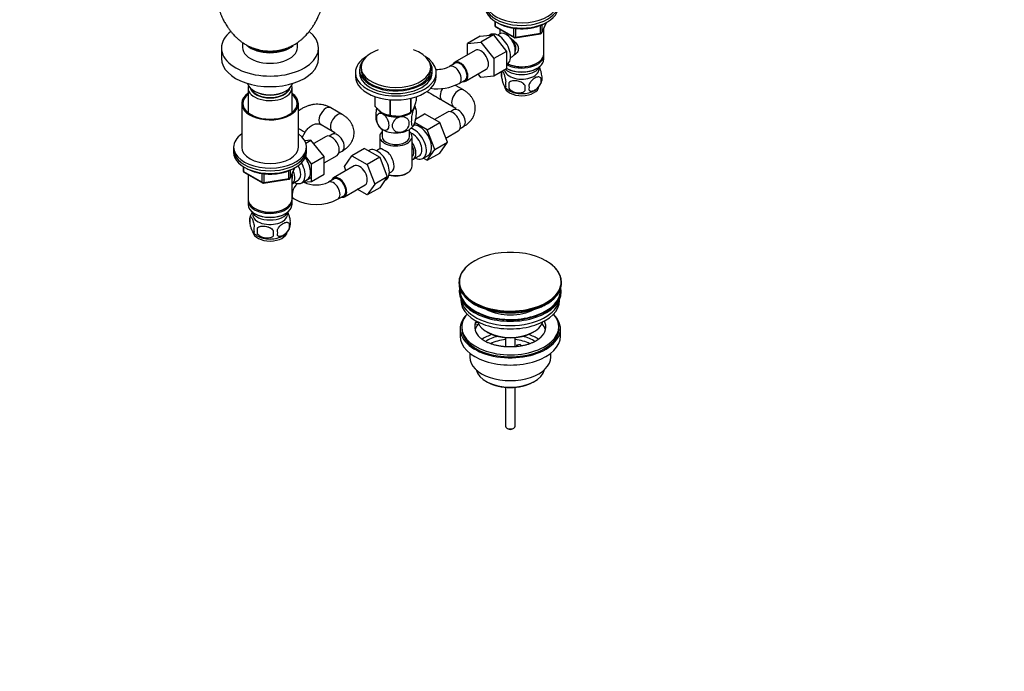
# Model space of a CAD drawing. Units: millimetres. Extents: x 0 to 1478, y 0 to 1758.
# Drawn here: x 869 to 1478, y 0 to 403 of the extents above; entities that cross this region are included whole.
import ezdxf
from ezdxf import colors
from ezdxf.entities.mleader import LeaderData, LeaderLine
from ezdxf.math import Vec2, Vec3

# ---------------------------------------------------------------- set-up
doc = ezdxf.new("R2010")
doc.units = ezdxf.units.MM
doc.layers.add('DV6_Défaut', color=7, linetype='Continuous')
doc.layers.add('Défaut', color=7, linetype='Continuous')

# ---------------------------------------------------------------- blocks, each defined once
blk = doc.blocks.new('_DOT')
at = {"color": 0}
blk.add_line((0, 0), (-1, 0), dxfattribs=at)
at = {"color": 0, "const_width": 0.333}
blk.add_lwpolyline([(-0.1665, 0, 1), (0.1665, 0, 1)], format="xyb", close=True, dxfattribs=at)
blk = doc.blocks.new('SE5')
at = {"layer": 'DV6_Défaut', "color": 7, "linetype": 'Continuous'}
for p, q in [((1163.05, 401.7), (1163.05, 399.06)), ((1163.34, 401.52), (1163.34, 398.66)), ((1163.34, 398.66), (1174.77, 392.06)), ((1163.55, 398.2), (1174.98, 391.6)), ((1166.06, 396.75), (1166.06, 393.88)), ((1174.77, 392.06), (1174.77, 397.44)), ((1175.74, 397.33), (1175.74, 391.91)), ((1191.35, 394.32), (1191.35, 399.22)), ((1192, 394.46), (1195.02, 400.97)), ((1192.06, 394.73), (1194.93, 400.92)), ((1192.06, 399.5), (1192.06, 394.73)), ((1193.26, 381.48), (1193.26, 397.18)), ((1153.99, 392.49), (1146.22, 388)), ((1153.99, 392.49), (1162.13, 393.22)), ((1162.13, 393.22), (1154.35, 388.73)), ((1160.1, 393.33), (1159.5, 392.98)), ((1162.13, 393.22), (1170.26, 383.1)), ((1166.04, 393.87), (1164.75, 393.13)), ((1175.63, 391.48), (1191.25, 393.89)), ((1175.74, 391.91), (1191.35, 394.32)), ((994.1, 385.15), (994.1, 378.62)), ((1007.1, 388.54), (1007.1, 385.56)), ((1041.1, 385.56), (1041.1, 388.55)), ((1054.1, 378.62), (1054.1, 385.15)), ((1150.97, 383.73), (1138.24, 376.38)), ((1146.22, 388), (1154.35, 388.73)), ((1146.22, 380.98), (1146.22, 388)), ((1154.35, 388.73), (1162.48, 378.61)), ((1170.26, 383.1), (1162.48, 378.61)), ((1162.48, 378.61), (1162.48, 367.77)), ((1170.26, 383.1), (1170.26, 372.26)), ((1172.75, 379.27), (1174.04, 380.02)), ((1193.26, 378.21), (1193.26, 380.66)), ((1079.38, 371.64), (1079.38, 370)), ((1080.38, 373.27), (1080.38, 371.64)), ((1123.38, 371.64), (1123.38, 373.27)), ((1124.38, 370), (1124.38, 371.64)), ((1138.62, 375.73), (1135.08, 373.69)), ((1144.99, 364.69), (1157.72, 372.04)), ((1170.26, 372.26), (1162.48, 367.77)), ((1170.26, 374.94), (1170.6, 375.14)), ((1170.26, 372.53), (1170.4, 372.45)), ((1188.92, 375.72), (1189.28, 375.92)), ((1188.92, 372.45), (1189.28, 372.66)), ((1076.88, 370), (1076.88, 367.55)), ((1126.88, 367.55), (1126.88, 370)), ((1141.08, 363.3), (1144.62, 365.34)), ((1154.37, 367.04), (1152.68, 369.13)), ((1162.48, 367.77), (1154.37, 367.04)), ((1167.23, 370.47), (1167.23, 367.04)), ((1191.42, 366.72), (1191.42, 363.29)), ((1010.5, 360.49), (1010.5, 345.21)), ((1037.7, 345.21), (1037.7, 360.49)), ((1143.59, 359.22), (1138.63, 362.08)), ((1171.74, 363.68), (1171.74, 360.25)), ((1014.2, 358.61), (1014.55, 358.41)), ((1033.64, 358.41), (1034, 358.61)), ((1089.09, 349.15), (1089.09, 355.15)), ((1089.17, 348.99), (1089.17, 355.13)), ((1098.33, 343.7), (1098.33, 353.27)), ((1098.6, 343.66), (1098.6, 353.25)), ((1111.12, 345.6), (1111.12, 354.14)), ((1111.31, 345.71), (1111.31, 354.19)), ((1114.67, 352.94), (1114.67, 355.15)), ((1006.6, 350.86), (1006.6, 323.91)), ((1041.6, 323.91), (1041.6, 350.86)), ((1068.68, 344.13), (1061.6, 348.21)), ((1130.52, 352.91), (1137.59, 348.82)), ((1137.59, 346.97), (1135.6, 345.82)), ((1094.04, 344.84), (1094.14, 344.79)), ((1109.62, 344.79), (1110.75, 345.4)), ((1113.94, 341.2), (1119.64, 344.48)), ((1129.03, 339.06), (1119.64, 344.48)), ((1133.68, 345.58), (1125.71, 340.98)), ((1055.6, 337.82), (1062.68, 333.74)), ((1093.38, 334.91), (1093.38, 330.44)), ((1110.38, 330.44), (1110.38, 334.91)), ((1121.25, 334.57), (1113.47, 339.06)), ((1121.25, 334.57), (1129.03, 339.06)), ((1133.72, 326.96), (1129.03, 339.06)), ((1141.6, 335.43), (1143.59, 336.58)), ((1044.02, 329.95), (1045.82, 333.13)), ((1058.77, 330.49), (1051.09, 326.06)), ((1062.68, 331.88), (1060.69, 330.74)), ((1091.88, 330.44), (1091.88, 322.75)), ((1111.88, 312.07), (1111.88, 330.44)), ((1125.94, 322.47), (1121.25, 334.57)), ((1132.75, 329.45), (1140.43, 333.89)), ((1001.6, 323.91), (1001.6, 322.28)), ((1049.41, 328.14), (1045.57, 327.8)), ((1046.22, 326.3), (1049.41, 328.14)), ((1046.6, 322.28), (1046.6, 323.91)), ((1057.54, 318.03), (1049.41, 328.14)), ((1082.51, 323.05), (1074.73, 318.56)), ((1082.51, 323.05), (1091.9, 317.63)), ((1125.94, 322.47), (1133.72, 326.96)), ((1129.03, 320.28), (1133.72, 326.96)), ((1001.6, 322.28), (1001.6, 320.65)), ((1049.77, 313.53), (1046.14, 318.04)), ((1046.6, 320.65), (1046.6, 322.28)), ((1049.77, 313.53), (1057.54, 318.03)), ((1057.54, 314.2), (1065.52, 318.8)), ((1057.54, 307.16), (1057.54, 318.03)), ((1066.69, 320.34), (1068.68, 321.49)), ((1070.04, 311.88), (1074.73, 318.56)), ((1074.73, 318.56), (1084.12, 313.14)), ((1091.9, 317.63), (1084.12, 313.14)), ((1085.18, 321.9), (1084.84, 321.71)), ((1091.13, 322.45), (1089.83, 321.7)), ((1091.9, 317.63), (1096.59, 305.56)), ((1112.63, 316.39), (1116.31, 318.52)), ((1118.58, 316.94), (1124.63, 320.43)), ((1118.92, 317.14), (1121.25, 315.79)), ((1121.25, 315.79), (1125.94, 322.47)), ((1121.25, 315.79), (1129.03, 320.28)), ((1007.48, 311.89), (1007.48, 309.25)), ((1007.78, 311.71), (1007.78, 308.84)), ((1036.44, 304.64), (1039.46, 311.15)), ((1036.5, 304.92), (1039.37, 311.11)), ((1049.77, 302.67), (1049.77, 313.53)), ((1076.05, 312.31), (1063.33, 304.96)), ((1071.01, 309.39), (1070.04, 311.88)), ((1084.12, 313.14), (1088.81, 301.07)), ((1007.78, 308.84), (1019.21, 302.24)), ((1007.98, 308.38), (1019.41, 301.78)), ((1010.5, 306.93), (1010.5, 291.66)), ((1019.21, 302.24), (1019.21, 307.63)), ((1020.17, 307.52), (1020.17, 302.09)), ((1020.17, 302.09), (1035.79, 304.51)), ((1035.79, 304.51), (1035.79, 309.4)), ((1036.5, 309.68), (1036.5, 304.92)), ((1037.7, 291.66), (1037.7, 307.36)), ((1043.66, 301.85), (1049.71, 305.35)), ((1049.77, 302.67), (1057.54, 307.16)), ((1063.7, 304.31), (1060.17, 302.27)), ((1096.59, 305.56), (1088.81, 301.07)), ((1096.59, 305.56), (1091.93, 298.84)), ((1097.83, 307.85), (1099.13, 308.59)), ((1108.24, 307.58), (1108.95, 307.99)), ((1020.07, 301.66), (1035.68, 304.08)), ((1037.71, 301.31), (1041.39, 303.43)), ((1044.28, 302.21), (1049.77, 302.67)), ((1044.95, 302.27), (1044.95, 302.27)), ((1070.08, 293.27), (1082.8, 300.61)), ((1088.81, 301.07), (1084.15, 294.35)), ((1091.93, 298.84), (1084.15, 294.35)), ((1095.06, 303.36), (1095.68, 303.72)), ((1037.7, 292.6), (1038.95, 291.87)), ((1066.17, 291.87), (1069.7, 293.92)), ((1084.15, 294.35), (1078.05, 297.87)), ((1010.5, 290.84), (1010.5, 288.39)), ((1014.48, 286.11), (1014.84, 285.9)), ((1033.36, 285.9), (1033.71, 286.11)), ((1037.7, 288.39), (1037.7, 290.84)), ((1011.66, 280.65), (1011.66, 277.22)), ((1014.48, 282.84), (1014.84, 282.64)), ((1033.36, 282.64), (1033.71, 282.84)), ((1016.17, 273.87), (1016.17, 270.43)), ((1035.85, 276.91), (1035.85, 273.48)), ((1140.84, 240.36), (1140.84, 240.06)), ((1204.34, 240.06), (1204.34, 240.36)), ((1141.09, 235.32), (1141.09, 234.51)), ((1204.09, 234.51), (1204.09, 235.32)), ((1142.09, 229.96), (1142.09, 229.2)), ((1203.09, 229.2), (1203.09, 229.96)), ((1151.1, 214.53), (1151.1, 215.6)), ((1152.68, 215.35), (1151.1, 215.6)), ((1153.28, 214.2), (1151.1, 214.53)), ((1141.59, 211.64), (1141.59, 207.15)), ((1142.59, 212.87), (1142.59, 211.64)), ((1158.09, 209.81), (1158.8, 209.4)), ((1186.38, 209.4), (1187.09, 209.81)), ((1202.59, 211.64), (1202.59, 212.87)), ((1203.59, 207.15), (1203.59, 211.64)), ((1169.59, 206.24), (1169.59, 200.54)), ((1175.59, 200.53), (1175.59, 206.24)), ((1176.67, 201.84), (1178.6, 202.14)), ((1177.21, 200.69), (1176.67, 201.84)), ((1176.67, 200.78), (1176.67, 201.84)), ((1178.6, 202.14), (1179.15, 200.97)), ((1147.59, 196.57), (1147.59, 194.09)), ((1176.74, 200.64), (1176.67, 200.78)), ((1197.59, 194.09), (1197.59, 196.57)), ((1157.49, 179.25), (1158.55, 178.64)), ((1186.63, 178.64), (1187.69, 179.25)), ((1169.59, 175.41), (1169.59, 151.47)), ((1175.59, 151.47), (1175.59, 175.41)), ((1170.47, 150.24), (1171.18, 149.84)), ((1174, 149.84), (1174.71, 150.24))]:
    blk.add_line(p, q, dxfattribs=at)
for centre, radius, start, end in [((1164.05, 399.06), 1, 180, 240), ((1175.48, 392.46), 1, 240, 278.79398), ((1191.09, 394.88), 1, 278.79398, 335.10391), ((1127.48, 389.54), 17.58, 267.22576, 295.63712), ((1172.22, 368.75), 5.28, 161.04273, 198.95727), ((1176.97, 367.49), 10.17, 162.60363, 164.78405), ((1184.78, 365.01), 6.86, 345.51427, 14.48573), ((1187.23, 366.47), 5.16, 344.18788, 19.43042), ((1127.48, 389.35), 29.39, 261.84927, 297.57987), ((1176.96, 367.59), 10.05, 218.46305, 239.5204), ((1174.38, 363.04), 4.81, 159.11939, 200.88061), ((1255.09, 361.96), 83.38, 178.82106, 181.17894), ((1239.38, 360.43), 57.77, 178.29827, 181.70173), ((1177.53, 360.83), 6.86, 345.50859, 14.49141), ((1182.19, 367.87), 10.38, 301.34472, 344.27465), ((1669.86, 1286.5), 1078.19, 239.40872, 239.98477), ((1101.82, 345.06), 12.59, 10.51935, 20.52586), ((1101.96, 343.52), 12.61, 190.50922, 208.61592), ((1102.66, 358.82), 15.69, 254.98956, 302.5984), ((1078.47, 292.74), 33.4, 55.84155, 64.15845), ((1008.48, 309.25), 1, 180, 240), ((1035.53, 305.07), 1, 300, 335.10391), ((1019.91, 302.65), 1, 240, 278.79398), ((1035.53, 305.07), 1, 278.79398, 300), ((1052.56, 318.12), 17.58, 244.36288, 295.63712), ((1052.56, 317.92), 29.39, 242.42013, 297.57987), ((1016.58, 278.94), 5.21, 160.76086, 199.23914), ((1021.57, 277.53), 10.38, 143.5305, 164.34034), ((1019.1, 273.22), 5.08, 160.25436, 199.74564), ((1035.01, 272.15), 18.91, 174.79654, 185.20346), ((1026.79, 277.92), 10.17, 300.99218, 344.84287), ((1029.22, 275.19), 6.86, 345.50859, 14.49141), ((1031.53, 276.66), 5.29, 344.64368, 18.91141), ((1021.35, 277.74), 9.99, 218.7424, 238.84232), ((1041.93, 270.62), 15.95, 173.82612, 186.17388), ((1021.97, 271.01), 6.86, 345.51427, 14.48573), ((1151.17, 243.69), 8.52, 129.87437, 141.19214), ((1187.57, 237.91), 17.14, 43.53838, 55.30582), ((1196.13, 245.23), 5.93, 37.8963, 49.23406), ((1183.55, 247.21), 23.31, 299.23859, 317.71982)]:
    blk.add_arc(centre, radius, start, end, dxfattribs=at)
for centre, major_axis, ratio, start_param, end_param in [((1179.66, 413.73), (-22.5, 0), 0.57735, 0, 3.821266), ((1179.66, 412.09), (-22.5, 0), 0.57735, 0, 3.141593), ((1179.66, 412.09), (-22.5, 0), 0.57735, 0, 3.141593), ((1179.66, 410.46), (-22.5, 0), 0.57735, 0, 3.141593), ((1164.05, 399.06), (1, 0), 0.57735, 3.141593, 3.926991), ((1164.05, 399.06), (0.5, 0.866), 0.57735, 2.356194, 3.141593), ((1024.1, 385.15), (-30, 0), 0.57735, 0, 3.775618), ((1024.1, 385.15), (-30, 0), 0.57735, 5.649946, 6.283185), ((1165.35, 384.23), (5.25, -9.09), 0.57735, 0, 3.141593), ((1170.04, 386.95), (4, -6.93), 0.57735, 0, 3.141593), ((1171.11, 387.56), (3.08, -5.33), 0.57735, 0.980548, 2.052096), ((1171.11, 387.56), (3.5, -6.06), 0.57735, 0.361367, 1.66107), ((1175.48, 392.46), (-1, 0), 0.57735, 0.785398, 1.832596), ((1175.48, 392.46), (0.5, 0.866), 0.57735, 2.356194, 3.141593), ((1175.48, 392.46), (-0.153, 0.988), 0.211325, 3.141593, 4.080475), ((1191.09, 394.88), (-0.153, 0.988), 0.211325, 3.141593, 4.080475), ((1191.09, 394.88), (1, 0), 0.57735, 4.974188, 6.021386), ((1191.09, 394.88), (-0.907, 0.421), 0.788675, 3.141593, 3.492472), ((1024.1, 385.56), (-17, 0), 0.57735, 0, 3.141593), ((1024.1, 392.09), (-17, 0), 0.57735, 0.564991, 2.571614), ((1024.1, 392.09), (-16.25, 0), 0.57735, 0.749577, 2.416122), ((1024.1, 391.68), (15.75, 0), 0.57735, 3.875974, 3.905397), ((1024.1, 392.09), (-15.5, 0), 0.57735, 1.18041, 1.892127), ((1024.1, 391.68), (15.75, 0), 0.57735, -0.763804, -0.726552), ((1101.88, 373.27), (-21.5, 0), 0.57735, 0, 4.183411), ((1101.88, 373.27), (-21.5, 0), 0.57735, 5.241367, 6.283185), ((1154.35, 377.88), (-3.37, 5.85), 0.57735, 3.141593, 6.283185), ((1024.1, 378.62), (-30, 0), 0.57735, 0, 3.141593), ((1101.88, 370), (-25, 0), 0.57735, 0, 3.901074), ((1101.88, 370), (-25, 0), 0.57735, 5.523704, 6.283185), ((1179.66, 380.66), (-13.6, 0), 0.57735, 0.807221, 3.193609), ((1179.66, 378.21), (13.6, 0), 0.57735, 3.948813, 6.283185), ((1179.66, 381.48), (13.6, 0), 0.57735, 4.022709, 6.283185), ((1101.88, 371.64), (-22.5, 0), 0.57735, 0, 3.562458), ((1101.88, 371.64), (-22.5, 0), 0.57735, 5.86232, 6.283185), ((1101.88, 371.64), (-21.5, 0), 0.57735, 0, 3.141593), ((1138.08, 368.49), (-3, 5.2), 0.57735, 3.138823, 6.278865), ((1141.62, 370.53), (-3.38, 5.85), 0.57735, 0, 0.475882), ((1141.62, 370.53), (-3.38, 5.85), 0.57735, 2.66571, 6.283185), ((1141.62, 370.53), (-3, 5.2), 0.57735, 3.141593, 6.283185), ((1179.66, 372.09), (-10.7, 0), 0.57735, 0.089382, 3.259496), ((1179.66, 375.35), (-11.5, 0), 0.57735, 0.534022, 2.891189), ((1179.66, 377.8), (-13.1, 0), 0.57735, 0.785398, 2.356194), ((1179.66, 381.07), (-13.1, 0), 0.57735, 0.84691, 2.356194), ((1101.88, 367.55), (-25, 0), 0.57735, 0, 3.141593), ((1101.88, 370), (-22.5, 0), 0.57735, 0, 3.141593), ((1024.1, 364.33), (14, 0), 0.57735, 3.274021, 6.150757), ((1024.1, 360.49), (-13.6, 0), 0.57735, 6.098839, 6.283185), ((1024.1, 360.49), (-13.6, 0), 0.57735, 0, 3.325938), ((1024.1, 361.47), (12.4, 0), 0.57735, 3.286617, 6.13816), ((1024.1, 361.47), (12, 0), 0.57735, 3.375205, 6.049573), ((1133.52, 358.1), (3, 5.2), 0.57735, 1.502475, 3.141123), ((1140.59, 354.02), (3, 5.2), 0.57735, 0, 3.135652), ((1140.59, 354.02), (3, 5.2), 0.57735, 6.280307, 6.283185), ((1179.66, 361.88), (-10.7, 0), 0.57735, 0.096705, 3.073083), ((1024.1, 350.86), (17.5, 0), 0.57735, 2.460909, 6.283185), ((1024.1, 350.86), (16.75, 0), 0.57735, 2.518265, 6.283185), ((1024.1, 363.92), (-13.5, 0), 0.57735, 0.785398, 2.356194), ((1024.1, 350.86), (17.5, 0), 0.57735, 0, 0.680683), ((1024.1, 350.86), (16.75, 0), 0.57735, 0, 0.623328), ((1179.66, 363.14), (-10.7, 0), 0.57735, 0.746383, 2.408521), ((1058.6, 343.02), (3, 5.2), 0.57735, 0, 3.141593), ((1101.88, 351.04), (-13.2, 0), 0.57735, 0.251331, 0.272268), ((1101.88, 349.18), (11.5, 0), 0.57735, 3.484219, 3.926991), ((1101.88, 349.18), (11.5, 0), 0.57735, 4.974188, 6.021386), ((1101.88, 349.18), (-11.5, 0), 0.57735, 2.879793, 3.061811), ((1140.59, 341.77), (-3, 5.2), 0.57735, 3.141593, 6.283185), ((1065.68, 338.94), (-3, -5.2), 0.57735, 3.138671, 6.277223), ((1101.88, 349.18), (11.5, 0), 0.57735, 3.926991, 4.974188), ((1101.88, 349.59), (-11.36, 0), 0.57735, 0.821314, 2.320279), ((1101.88, 351.04), (-13.2, 0), 0.57735, 1.298528, 1.319465), ((1101.88, 351.04), (13.2, 0), 0.57735, -0.795867, -0.77493), ((1137.06, 339.73), (3.38, -5.85), 0.57735, 0, 3.141593), ((1040.6, 336.09), (5.22, -2.96), 0.011397, 4.9105, 6.282181), ((1101.88, 339.38), (11.5, 0), 0.57735, 3.429198, 3.926991), ((1101.88, 339.38), (11.5, 0), 0.57735, 4.974188, 6.021386), ((1113.33, 326.03), (-5.25, 9.09), 0.57735, 2.437045, 5.791576), ((1116.55, 327.89), (5.28, -9.14), 0.57735, 0, 2.852287), ((1024.1, 323.91), (-22.5, 0), 0.57735, 5.603511, 6.283185), ((1024.1, 323.91), (-22.5, 0), 0.57735, 0, 3.821266), ((1062.14, 324.65), (3.37, -5.85), 0.57735, 0, 3.141593), ((1065.68, 326.69), (-3, 5.2), 0.57735, 3.141593, 6.283185), ((1101.88, 330.44), (-10, 0), 0.57735, 5.728374, 6.283185), ((1101.88, 330.44), (-10, 0), 0.57735, 0, 3.696404), ((1101.88, 330.44), (-8.5, 0), 0.57735, 0, 3.141593), ((1101.88, 339.38), (11.5, 0), 0.57735, 3.926991, 4.974188), ((1112.31, 325.44), (-4, 6.93), 0.57735, 3.141593, 5.687816), ((1024.1, 323.91), (17.5, 0), 0.57735, 3.141593, 6.283185), ((1090.43, 312.81), (5.25, -9.09), 0.57735, 0, 3.141593), ((1095.13, 315.52), (4, -6.93), 0.57735, 2.736019, 3.141593), ((1108.63, 323.32), (-4, 6.93), 0.57735, 2.967598, 4.886384), ((1108.63, 323.32), (-3.07, 5.33), 0.57735, 3.199264, 4.654717), ((1024.1, 322.28), (-22.5, 0), 0.57735, 0, 3.141593), ((1024.1, 322.28), (-22.5, 0), 0.57735, 0, 3.141593), ((1024.1, 320.65), (-22.5, 0), 0.57735, 0, 3.141593), ((1041.63, 312.81), (5.28, -9.14), 0.57735, 0, 1.748545), ((1095.13, 315.52), (-4, 6.93), 0.57735, 3.141593, 5.117963), ((1107.57, 322.71), (3.07, -5.33), 0.57735, 0.648113, 0.922684), ((1116.55, 327.89), (5.28, -9.14), 0.57735, 6.185788, 6.283185), ((1038.41, 310.95), (-5.25, 9.09), 0.57735, 2.437045, 4.729866), ((1037.39, 310.36), (-4, 6.93), 0.57735, 3.141593, 4.67825), ((1079.43, 306.46), (-3.38, 5.85), 0.57735, 3.141593, 6.283185), ((1101.88, 312.07), (10, 0), 0.57735, 4.280152, 6.283185), ((1096.19, 316.14), (3.07, -5.33), 0.57735, 0.980548, 1.05199), ((1008.48, 309.25), (1, 0), 0.57735, 3.141593, 3.926991), ((1008.48, 309.25), (0.5, 0.866), 0.57735, 2.356194, 3.141593), ((1035.53, 305.07), (-0.153, 0.988), 0.211325, 3.141593, 4.080475), ((1035.53, 305.07), (1, 0), 0.57735, 4.974188, 6.021386), ((1035.53, 305.07), (-0.907, 0.421), 0.788675, 3.141593, 3.492472), ((1033.71, 308.24), (-3.07, 5.33), 0.57735, 3.514149, 4.275128), ((1033.71, 308.24), (-4, 6.93), 0.57735, 3.141593, 4.499263), ((1066.7, 299.11), (-3.38, 5.85), 0.57735, 0, 0.475882), ((1066.7, 299.11), (-3.38, 5.85), 0.57735, 2.66571, 6.283185), ((1066.7, 299.11), (-3, 5.2), 0.57735, 3.141593, 6.283185), ((1101.88, 311.26), (-9, 0), 0.57735, 1.08219, 2.356194), ((1019.91, 302.65), (-1, 0), 0.57735, 0.785398, 1.832596), ((1019.91, 302.65), (0.5, 0.866), 0.57735, 2.356194, 3.141593), ((1019.91, 302.65), (-0.153, 0.988), 0.211325, 3.141593, 4.080475), ((1041.95, 297.07), (-3, -5.2), 0.57735, 4.122279, 6.283185), ((1041.63, 312.81), (5.28, -9.14), 0.57735, 6.185788, 6.283185), ((1063.17, 297.07), (-3, 5.2), 0.57735, 3.14143, 6.278896), ((1024.1, 291.66), (13.6, 0), 0.57735, 3.141593, 6.283185), ((1024.1, 290.84), (-13.6, 0), 0.57735, 6.231169, 6.283185), ((1024.1, 290.84), (-13.6, 0), 0.57735, 0, 3.193609), ((1024.1, 288.39), (13.6, 0), 0.57735, 3.141593, 6.283185), ((1041.95, 297.07), (-3, -5.2), 0.57735, 0, 0.000168), ((1024.1, 285.54), (11.5, 0), 0.57735, 3.391996, 6.032782), ((1024.1, 282.27), (-10.7, 0), 0.57735, 0, 3.259496), ((1024.1, 282.27), (-10.7, 0), 0.57735, 6.165281, 6.283185), ((1024.1, 291.25), (-13.1, 0), 0.57735, 0.785398, 2.356194), ((1024.1, 287.99), (-13.1, 0), 0.57735, 0.785398, 2.356194), ((1024.1, 272.06), (-10.7, 0), 0.57735, 0.10114, 3.062566), ((1024.1, 273.32), (-10.7, 0), 0.57735, 0.733472, 2.409237), ((1172.59, 240.74), (31.45, 0), 0.57735, 0.672542, 2.586455), ((1172.59, 240.74), (31.45, 0), 0.57735, 2.586455, 6.283185), ((1172.59, 240.74), (31.45, 0), 0.57735, 0, 0.672542), ((1172.59, 240.36), (-31.75, 0), 0.57735, 5.802904, 6.283185), ((1172.59, 240.36), (-31.75, 0), 0.57735, 2.663449, 3.611793), ((1172.59, 240.36), (-31.75, 0), 0.57735, 0, 0.472955), ((1172.59, 240.06), (31.75, 0), 0.57735, 3.141593, 3.62075), ((1172.59, 240.06), (31.75, 0), 0.57735, 5.811214, 6.283185), ((1172.59, 235.32), (-31.5, 0), 0.57735, 6.183422, 6.283185), ((1172.59, 235.32), (-31.5, 0), 0.57735, 0, 3.241356), ((1172.59, 234.51), (-31.5, 0), 0.57735, 0, 3.141593), ((1172.59, 235.32), (-31, 0), 0.57735, 6.24342, 6.283185), ((1172.59, 235.32), (-31, 0), 0.57735, 0, 3.181358), ((1172.59, 240.36), (-31.75, 0), 0.57735, 0.472955, 2.663449), ((1172.59, 240.06), (31.75, 0), 0.57735, 3.62075, 5.811214), ((1172.59, 229.2), (-30.5, 0), 0.57735, 0, 3.141593), ((1172.59, 231.24), (-30.5, 0), 0.57735, 0.087049, 3.054543), ((1172.59, 211.64), (-31, 0), 0.57735, 5.761876, 6.283185), ((1172.59, 211.64), (-31, 0), 0.57735, 0, 3.662902), ((1172.59, 212.87), (-30, 0), 0.57735, 5.812408, 6.283185), ((1172.59, 212.87), (-30, 0), 0.57735, 0, 3.61237), ((1172.59, 232.69), (-21.5, 0), 0.57735, 0.837041, 2.312037), ((1172.59, 212.87), (22, 0), 0.57735, 2.925263, 3.685283), ((1172.59, 209.19), (-22, 0), 0.57735, 5.86754, 6.138041), ((1172.59, 212.87), (-22, 0), 0.57735, -0.288223, -0.216329), ((1172.59, 218.18), (20.5, 0), 0.57735, 3.328559, 6.096219), ((1172.59, 212.87), (-22, 0), 0.57735, 2.579021, 3.429816), ((1172.59, 209.19), (-22, 0), 0.57735, 3.286737, 3.604655), ((1172.59, 207.15), (-31, 0), 0.57735, 0, 3.141593), ((1172.59, 211.64), (-30, 0), 0.57735, 0, 3.141593), ((1172.59, 196.54), (-23, 0), 0.57735, 5.220561, 5.575387), ((1172.59, 196.54), (-19.75, 0), 0.57735, 5.115457, 5.594359), ((1172.59, 217.36), (-19.5, 0), 0.57735, 0.785398, 2.356194), ((1172.59, 196.54), (-19.75, 0), 0.57735, 3.830186, 4.309321), ((1172.59, 196.54), (-23, 0), 0.57735, 3.848918, 4.204217), ((1172.59, 194.91), (17.75, 0), 0.57735, 1.740626, 2.318993), ((1172.59, 194.91), (17.75, 0), 0.57735, 0.823546, 1.400967), ((1172.59, 194.09), (-25, 0), 0.57735, 0, 3.141593), ((1172.59, 187.97), (21.35, 0), 0.57735, 3.267065, 6.157713), ((1172.59, 186.74), (-19.85, 0), 0.57735, 0.785398, 2.356194), ((1172.59, 151.47), (3, 0), 0.57735, 3.141593, 6.283185), ((1172.59, 150.65), (2, 0), 0.57735, 3.926991, 5.497787)]:
    blk.add_ellipse(centre, major_axis=major_axis, ratio=ratio, start_param=start_param, end_param=end_param, dxfattribs=at)
for points, knots in [([(1003.55, 444.16), (1003.2, 443.94), (1002.34, 443.37), (1000.9, 442.21), (999.36, 440.77), (997.97, 439.23), (996.75, 437.63), (995.66, 435.98), (994.7, 434.26), (993.76, 432.29), (992.88, 430.05), (992.13, 427.53), (991.58, 424.93), (991.22, 422.23), (991.07, 419.62), (991.1, 417.22), (991.27, 414.97), (991.59, 412.74), (992.09, 410.55), (992.7, 408.52), (993.39, 406.66), (994.12, 404.92), (995.01, 402.99), (996.19, 400.76), (997.56, 398.56), (998.95, 396.62), (1000.24, 395), (1001.39, 393.66), (1002.59, 392.37), (1003.86, 391.11), (1005.33, 389.82), (1007.09, 388.49), (1008.93, 387.33), (1010.87, 386.32), (1012.56, 385.58), (1014.03, 385.03), (1015.25, 384.63), (1015.98, 384.41), (1016.7, 384.22), (1017.66, 383.97), (1018.93, 383.71), (1020.41, 383.49), (1022.1, 383.31), (1023.24, 383.28), (1024.1, 383.27)], [0, 0, 0, 0, 0.014412, 0.042201, 0.069116, 0.094862, 0.119434, 0.143087, 0.166185, 0.189829, 0.220838, 0.251857, 0.283165, 0.315219, 0.348785, 0.376165, 0.400906, 0.428922, 0.456237, 0.480976, 0.504369, 0.526593, 0.550195, 0.582226, 0.617405, 0.642793, 0.668692, 0.693592, 0.711687, 0.733033, 0.757089, 0.781176, 0.811784, 0.835366, 0.859036, 0.877266, 0.891703, 0.904817, 0.910016, 0.918566, 0.940014, 0.956184, 0.972216, 1, 1, 1, 1]), ([(1024.1, 383.27), (1025.01, 383.29), (1026.07, 383.31), (1027.74, 383.48), (1029.05, 383.67), (1030.38, 383.94), (1031.33, 384.17), (1031.93, 384.33), (1032.28, 384.43), (1032.86, 384.6), (1033.78, 384.9), (1035.1, 385.37), (1036.66, 386.01), (1038.39, 386.86), (1040.13, 387.86), (1041.79, 388.99), (1043.29, 390.18), (1044.64, 391.4), (1045.82, 392.6), (1046.86, 393.74), (1047.88, 394.92), (1049.04, 396.35), (1050.3, 398.08), (1051.59, 400.06), (1052.82, 402.25), (1053.84, 404.38), (1054.67, 406.3), (1055.35, 408.11), (1055.97, 410.06), (1056.49, 412.16), (1056.85, 414.32), (1057.06, 416.48), (1057.12, 418.65), (1057.06, 421.11), (1056.81, 423.74), (1056.32, 426.44), (1055.64, 429.05), (1054.73, 431.64), (1053.66, 433.96), (1052.55, 435.96), (1051.44, 437.65), (1050.18, 439.29), (1049.13, 440.44), (1048.5, 441.06), (1048.38, 441.17)], [0, 0, 0, 0, 0.031529, 0.043473, 0.063138, 0.08224, 0.094786, 0.100606, 0.104962, 0.111665, 0.125898, 0.143441, 0.164966, 0.189689, 0.216524, 0.241706, 0.266281, 0.289125, 0.310427, 0.330383, 0.349464, 0.375022, 0.403055, 0.432369, 0.464773, 0.499416, 0.523542, 0.546886, 0.57306, 0.60088, 0.628885, 0.656215, 0.682878, 0.71146, 0.749395, 0.782872, 0.815473, 0.851215, 0.886996, 0.912141, 0.937946, 0.964821, 0.993249, 1, 1, 1, 1]), ([(1164.77, 400.76), (1164.86, 400.71), (1165.5, 400.33), (1166.75, 399.69), (1168.63, 398.92), (1170.63, 398.27), (1172.74, 397.76), (1174.93, 397.39), (1177.18, 397.16), (1179.45, 397.07), (1181.72, 397.13), (1183.97, 397.34), (1186.17, 397.68), (1188.3, 398.17), (1190.33, 398.79), (1192.19, 399.52), (1193.52, 400.17), (1194.15, 400.53), (1194.3, 400.61)], [0, 0, 0, 0, 0.012001, 0.081706, 0.151396, 0.221023, 0.290576, 0.360064, 0.429504, 0.498916, 0.568323, 0.637744, 0.7072, 0.776714, 0.846309, 0.916007, 0.982132, 1, 1, 1, 1]), ([(1172.13, 391.7), (1172.26, 391.61), (1173.23, 390.92), (1175.02, 389.5), (1176.7, 387.6), (1177.47, 385.98), (1177.67, 384.74), (1177.47, 383.53), (1176.7, 382.07), (1175.64, 381.16), (1174.81, 380.75), (1174.73, 380.71)], [0, 0, 0, 0, 0.029545, 0.225335, 0.415974, 0.511443, 0.602005, 0.692638, 0.788699, 0.979553, 1, 1, 1, 1]), ([(1192.1, 368.19), (1192.02, 368.68), (1191.94, 369.15), (1191.79, 369.84), (1191.74, 370.07), (1191.63, 370.51), (1191.57, 370.72), (1191.39, 371.33), (1191.27, 371.71), (1191.02, 372.4), (1190.9, 372.71), (1190.68, 373.17), (1190.6, 373.34), (1190.51, 373.49)], [0, 0, 0, 0, 0.213854, 0.213854, 0.320781, 0.320781, 0.427708, 0.427708, 0.641561, 0.641561, 0.855415, 0.855415, 1, 1, 1, 1]), ([(1169.88, 364.75), (1169.81, 365.24), (1169.72, 365.72), (1169.57, 366.41), (1169.52, 366.63), (1169.41, 367.07), (1169.35, 367.28), (1169.18, 367.9), (1169.06, 368.28), (1168.81, 368.97), (1168.68, 369.28), (1168.43, 369.82), (1168.3, 370.06), (1168.12, 370.34), (1168.05, 370.43), (1167.93, 370.57), (1167.87, 370.63), (1167.7, 370.77), (1167.59, 370.81), (1167.39, 370.75), (1167.3, 370.65), (1167.23, 370.47)], [0, 0, 0, 0, 0.125, 0.125, 0.1875, 0.1875, 0.25, 0.25, 0.375, 0.375, 0.5, 0.5, 0.625, 0.625, 0.6875, 0.6875, 0.75, 0.75, 0.875, 0.875, 1, 1, 1, 1]), ([(1167.23, 367.04), (1167.3, 366.55), (1167.39, 366.07), (1167.53, 365.38), (1167.59, 365.15), (1167.7, 364.71), (1167.75, 364.5), (1167.93, 363.89), (1168.05, 363.51), (1168.3, 362.82), (1168.43, 362.51), (1168.68, 361.96), (1168.81, 361.73), (1168.99, 361.44), (1169.05, 361.36), (1169.17, 361.21), (1169.23, 361.15), (1169.41, 361.01), (1169.52, 360.98), (1169.72, 361.04), (1169.81, 361.14), (1169.88, 361.32)], [0, 0, 0, 0, 0.125, 0.125, 0.1875, 0.1875, 0.25, 0.25, 0.375, 0.375, 0.5, 0.5, 0.625, 0.625, 0.6875, 0.6875, 0.75, 0.75, 0.875, 0.875, 1, 1, 1, 1]), ([(1191.42, 366.72), (1191.22, 366.95), (1190.98, 367.1), (1190.43, 367.28), (1190.13, 367.3), (1189.49, 367.25), (1189.16, 367.17), (1188.48, 366.93), (1188.14, 366.77), (1187.45, 366.37), (1187.1, 366.13), (1186.42, 365.59), (1186.09, 365.29), (1185.62, 364.78), (1185.46, 364.59), (1185.16, 364.22), (1185.02, 364.02), (1184.61, 363.42), (1184.36, 362.98), (1184.17, 362.54)], [0, 0, 0, 0, 0.125, 0.125, 0.25, 0.25, 0.375, 0.375, 0.5, 0.5, 0.625, 0.625, 0.75, 0.75, 0.8125, 0.8125, 0.875, 0.875, 1, 1, 1, 1]), ([(1143.59, 336.58), (1143.96, 336.8), (1144.84, 337.33), (1146.23, 338.36), (1147.57, 339.64), (1148.69, 340.98), (1149.59, 342.39), (1150.29, 343.92), (1150.78, 345.54), (1151.01, 347.23), (1150.98, 348.9), (1150.71, 350.52), (1150.21, 352.08), (1149.49, 353.58), (1148.56, 354.99), (1147.41, 356.32), (1146.07, 357.55), (1144.74, 358.53), (1143.93, 359.02), (1143.59, 359.22)], [0, 0, 0, 0, 0.039635, 0.110773, 0.174374, 0.235953, 0.295538, 0.353448, 0.415908, 0.476544, 0.535826, 0.594414, 0.652821, 0.711753, 0.771877, 0.833761, 0.897763, 0.963898, 1, 1, 1, 1]), ([(1181.63, 362.15), (1181.37, 362.53), (1181.04, 362.86), (1180.49, 363.32), (1180.29, 363.46), (1179.88, 363.73), (1179.67, 363.85), (1179.02, 364.19), (1178.56, 364.37), (1177.63, 364.67), (1177.16, 364.78), (1176.21, 364.93), (1175.74, 364.96), (1175.05, 364.96), (1174.82, 364.94), (1174.37, 364.9), (1174.14, 364.86), (1173.49, 364.73), (1173.08, 364.59), (1172.33, 364.21), (1172, 363.98), (1171.74, 363.68)], [0, 0, 0, 0, 0.125, 0.125, 0.1875, 0.1875, 0.25, 0.25, 0.375, 0.375, 0.5, 0.5, 0.625, 0.625, 0.6875, 0.6875, 0.75, 0.75, 0.875, 0.875, 1, 1, 1, 1]), ([(1171.74, 360.25), (1172, 359.87), (1172.33, 359.54), (1172.88, 359.08), (1173.08, 358.94), (1173.49, 358.67), (1173.7, 358.55), (1174.35, 358.21), (1174.81, 358.02), (1175.74, 357.73), (1176.21, 357.62), (1177.16, 357.47), (1177.63, 357.43), (1178.32, 357.44), (1178.55, 357.45), (1179, 357.5), (1179.23, 357.53), (1179.88, 357.67), (1180.29, 357.8), (1181.04, 358.19), (1181.37, 358.42), (1181.63, 358.72)], [0, 0, 0, 0, 0.125, 0.125, 0.1875, 0.1875, 0.25, 0.25, 0.375, 0.375, 0.5, 0.5, 0.625, 0.625, 0.6875, 0.6875, 0.75, 0.75, 0.875, 0.875, 1, 1, 1, 1]), ([(1184.17, 359.11), (1184.27, 359), (1184.38, 358.9), (1184.62, 358.75), (1184.75, 358.69), (1185.16, 358.56), (1185.46, 358.53), (1185.94, 358.57), (1186.1, 358.6), (1186.43, 358.67), (1186.6, 358.72), (1187.11, 358.9), (1187.45, 359.06), (1188.15, 359.46), (1188.49, 359.7), (1189.16, 360.24), (1189.5, 360.55), (1189.98, 361.06), (1190.13, 361.24), (1190.43, 361.61), (1190.57, 361.81), (1190.98, 362.42), (1191.22, 362.85), (1191.42, 363.29)], [0, 0, 0, 0, 0.0625, 0.0625, 0.125, 0.125, 0.25, 0.25, 0.3125, 0.3125, 0.375, 0.375, 0.5, 0.5, 0.625, 0.625, 0.75, 0.75, 0.8125, 0.8125, 0.875, 0.875, 1, 1, 1, 1]), ([(1061.6, 348.21), (1061.18, 348.45), (1060.28, 348.94), (1058.6, 349.6), (1056.69, 350.1), (1054.7, 350.37), (1052.68, 350.41), (1050.64, 350.21), (1048.61, 349.77), (1046.6, 349.1), (1044.65, 348.2), (1042.98, 347.21), (1041.98, 346.5), (1041.58, 346.2)], [0, 0, 0, 0, 0.0633299, 0.158573, 0.2537363, 0.3490513, 0.4447647, 0.5410724, 0.6381017, 0.7359026, 0.8344516, 0.9336682, 1, 1, 1, 1]), ([(1089.17, 348.99), (1089.52, 348.59), (1089.89, 348.19), (1090.64, 347.44), (1091.01, 347.07), (1091.78, 346.4), (1092.16, 346.08), (1092.75, 345.65), (1092.95, 345.51), (1093.35, 345.25), (1093.55, 345.12), (1094.55, 344.54), (1095.33, 344.22), (1096.48, 343.92), (1096.86, 343.84), (1097.61, 343.74), (1097.97, 343.71), (1098.33, 343.7)], [0, 0, 0, 0, 0.125, 0.125, 0.25, 0.25, 0.375, 0.375, 0.4375, 0.4375, 0.5, 0.5, 0.75, 0.75, 0.875, 0.875, 1, 1, 1, 1]), ([(1089.95, 348.15), (1089.89, 347.83), (1089.83, 347.52), (1089.53, 345.74), (1089.41, 344.25), (1089.41, 342.28), (1089.46, 341.63), (1089.56, 341.16)], [0, 0, 0, 0, 0.11913, 0.11913, 0.658709, 0.658709, 1, 1, 1, 1]), ([(1111.31, 345.71), (1111.58, 345.88), (1111.85, 346.13), (1112.26, 346.68), (1112.4, 346.89), (1112.62, 347.26), (1112.69, 347.39), (1112.84, 347.67), (1112.91, 347.82), (1113.28, 348.61), (1113.56, 349.35), (1113.98, 350.61), (1114.12, 351.06), (1114.4, 351.98), (1114.53, 352.45), (1114.67, 352.94)], [0, 0, 0, 0, 0.25, 0.25, 0.375, 0.375, 0.4375, 0.4375, 0.5, 0.5, 0.75, 0.75, 0.875, 0.875, 1, 1, 1, 1]), ([(1112.99, 337.67), (1112.8, 337.26), (1112.61, 336.99), (1112.26, 336.81), (1112.11, 336.88), (1111.75, 337.49), (1111.62, 338.44), (1111.62, 340.84), (1111.75, 342.33), (1112.12, 344.5), (1112.27, 345.22), (1112.61, 346.49), (1112.8, 347.05), (1112.99, 347.46)], [0, 0, 0, 0, 0.125, 0.125, 0.25, 0.25, 0.5, 0.5, 0.75, 0.75, 0.875, 0.875, 1, 1, 1, 1]), ([(1112.99, 347.46), (1113.18, 347.88), (1113.37, 348.14), (1113.71, 348.32), (1113.86, 348.25), (1114.22, 347.64), (1114.35, 346.7), (1114.35, 344.29), (1114.22, 342.81), (1113.86, 340.64), (1113.71, 339.92), (1113.37, 338.63), (1113.18, 338.08), (1112.99, 337.67)], [0, 0, 0, 0, 0.125, 0.125, 0.25, 0.25, 0.5, 0.5, 0.75, 0.75, 0.875, 0.875, 1, 1, 1, 1]), ([(1137.59, 348.82), (1137.74, 348.74), (1138.09, 348.53), (1138.54, 348.18), (1138.75, 347.97), (1138.83, 347.89)], [0, 0, 0, 0, 0.223887, 0.640597, 1, 1, 1, 1]), ([(1139.03, 348.18), (1139.03, 348.18), (1139.02, 348.15), (1138.89, 347.96), (1138.56, 347.63), (1138.08, 347.26), (1137.74, 347.05), (1137.59, 346.97)], [0, 0, 0, 0, 0.181718, 0.40963, 0.646514, 0.87753, 1, 1, 1, 1]), ([(1068.68, 321.49), (1069.05, 321.71), (1069.92, 322.24), (1071.31, 323.28), (1072.66, 324.55), (1073.77, 325.89), (1074.67, 327.31), (1075.38, 328.83), (1075.86, 330.45), (1076.09, 332.14), (1076.07, 333.81), (1075.79, 335.44), (1075.29, 337), (1074.57, 338.49), (1073.64, 339.91), (1072.5, 341.24), (1071.16, 342.47), (1069.82, 343.44), (1069.01, 343.93), (1068.68, 344.13)], [0, 0, 0, 0, 0.039635, 0.110773, 0.174374, 0.235953, 0.295538, 0.353448, 0.415908, 0.476544, 0.535826, 0.594414, 0.652821, 0.711753, 0.771877, 0.833761, 0.897763, 0.963898, 1, 1, 1, 1]), ([(1093.75, 334.69), (1093.23, 334.99), (1092.71, 335.44), (1091.78, 336.53), (1091.36, 337.16), (1090.36, 339.14), (1090.02, 340.55), (1090.02, 342.95), (1090.37, 343.96), (1091.37, 344.78), (1091.78, 344.93), (1092.71, 344.94), (1093.23, 344.79), (1093.75, 344.49)], [0, 0, 0, 0, 0.125, 0.125, 0.25, 0.25, 0.5, 0.5, 0.75, 0.75, 0.875, 0.875, 1, 1, 1, 1]), ([(1093.75, 344.49), (1094.27, 344.19), (1094.79, 343.74), (1095.73, 342.64), (1096.14, 342.01), (1097.13, 340.04), (1097.48, 338.62), (1097.47, 336.21), (1097.13, 335.22), (1096.12, 334.4), (1095.72, 334.25), (1094.78, 334.24), (1094.27, 334.39), (1093.75, 334.69)], [0, 0, 0, 0, 0.125, 0.125, 0.25, 0.25, 0.5, 0.5, 0.75, 0.75, 0.875, 0.875, 1, 1, 1, 1]), ([(1104.86, 332.97), (1104.15, 332.86), (1103.43, 332.9), (1102.15, 333.25), (1101.59, 333.56), (1100.24, 334.75), (1099.76, 335.89), (1099.77, 338.32), (1100.24, 339.57), (1101.61, 341.19), (1102.16, 341.66), (1103.44, 342.4), (1104.15, 342.66), (1104.86, 342.77)], [0, 0, 0, 0, 0.125, 0.125, 0.25, 0.25, 0.5, 0.5, 0.75, 0.75, 0.875, 0.875, 1, 1, 1, 1]), ([(1104.86, 342.77), (1105.57, 342.88), (1106.28, 342.84), (1107.55, 342.49), (1108.11, 342.18), (1109.48, 340.99), (1109.95, 339.85), (1109.94, 337.45), (1109.46, 336.16), (1108.11, 334.56), (1107.55, 334.08), (1106.28, 333.34), (1105.57, 333.08), (1104.86, 332.97)], [0, 0, 0, 0, 0.125, 0.125, 0.25, 0.25, 0.5, 0.5, 0.75, 0.75, 0.875, 0.875, 1, 1, 1, 1]), ([(1045.82, 333.13), (1045.95, 333.35), (1046.29, 333.92), (1047, 334.9), (1047.95, 335.92), (1048.99, 336.79), (1050.06, 337.47), (1051.13, 337.97), (1052.18, 338.28), (1053.17, 338.41), (1054.09, 338.36), (1054.92, 338.17), (1055.36, 337.95), (1055.6, 337.82)], [0, 0, 0, 0, 0.043389, 0.13578, 0.228088, 0.320276, 0.412481, 0.505056, 0.598664, 0.694429, 0.794137, 0.900469, 1, 1, 1, 1]), ([(1062.68, 333.74), (1062.82, 333.65), (1063.17, 333.44), (1063.62, 333.1), (1063.83, 332.89), (1063.91, 332.81)], [0, 0, 0, 0, 0.223887, 0.640597, 1, 1, 1, 1]), ([(1064.12, 333.1), (1064.12, 333.1), (1064.1, 333.06), (1063.97, 332.87), (1063.64, 332.54), (1063.16, 332.18), (1062.82, 331.97), (1062.68, 331.88)], [0, 0, 0, 0, 0.181718, 0.40963, 0.646514, 0.87753, 1, 1, 1, 1]), ([(1009.74, 310.64), (1010.14, 310.42), (1011.12, 309.91), (1012.8, 309.2), (1014.79, 308.54), (1016.89, 308.01), (1019.07, 307.62), (1021.31, 307.37), (1023.58, 307.26), (1025.85, 307.3), (1028.11, 307.49), (1030.32, 307.81), (1032.46, 308.28), (1034.5, 308.88), (1036.42, 309.61), (1038.1, 310.42), (1039.1, 311), (1039.53, 311.28)], [0, 0, 0, 0, 0.04898, 0.11786, 0.186681, 0.25543, 0.324112, 0.392744, 0.461346, 0.529939, 0.598545, 0.667181, 0.735872, 0.80464, 0.873507, 0.942487, 1, 1, 1, 1]), ([(1011.66, 280.65), (1011.74, 280.83), (1011.82, 280.93), (1011.97, 280.98), (1012.02, 280.98), (1012.13, 280.95), (1012.19, 280.91), (1012.36, 280.77), (1012.49, 280.63), (1012.74, 280.24), (1012.86, 280.01), (1013.12, 279.46), (1013.24, 279.15), (1013.43, 278.64), (1013.49, 278.46), (1013.61, 278.08), (1013.67, 277.88), (1013.85, 277.27), (1013.96, 276.83), (1014.16, 275.9), (1014.24, 275.43), (1014.32, 274.94)], [0, 0, 0, 0, 0.125, 0.125, 0.1875, 0.1875, 0.25, 0.25, 0.375, 0.375, 0.5, 0.5, 0.625, 0.625, 0.6875, 0.6875, 0.75, 0.75, 0.875, 0.875, 1, 1, 1, 1]), ([(1034.99, 283.61), (1035.06, 283.48), (1035.13, 283.33), (1035.33, 282.9), (1035.46, 282.59), (1035.64, 282.08), (1035.71, 281.9), (1035.83, 281.52), (1035.89, 281.32), (1036.06, 280.71), (1036.17, 280.27), (1036.37, 279.34), (1036.46, 278.86), (1036.53, 278.37)], [0, 0, 0, 0, 0.126285, 0.126285, 0.344714, 0.344714, 0.453928, 0.453928, 0.563142, 0.563142, 0.781571, 0.781571, 1, 1, 1, 1]), ([(1014.32, 271.51), (1014.24, 271.32), (1014.16, 271.23), (1014.01, 271.18), (1013.96, 271.18), (1013.85, 271.21), (1013.79, 271.24), (1013.62, 271.38), (1013.49, 271.53), (1013.24, 271.91), (1013.12, 272.15), (1012.86, 272.7), (1012.74, 273.01), (1012.55, 273.52), (1012.49, 273.7), (1012.37, 274.08), (1012.31, 274.28), (1012.13, 274.89), (1012.02, 275.32), (1011.82, 276.25), (1011.74, 276.73), (1011.66, 277.22)], [0, 0, 0, 0, 0.125, 0.125, 0.1875, 0.1875, 0.25, 0.25, 0.375, 0.375, 0.5, 0.5, 0.625, 0.625, 0.6875, 0.6875, 0.75, 0.75, 0.875, 0.875, 1, 1, 1, 1]), ([(1016.17, 273.87), (1016.44, 274.16), (1016.76, 274.4), (1017.32, 274.68), (1017.52, 274.76), (1017.93, 274.9), (1018.14, 274.96), (1018.79, 275.09), (1019.25, 275.14), (1020.18, 275.15), (1020.65, 275.11), (1021.6, 274.97), (1022.07, 274.86), (1022.76, 274.64), (1022.99, 274.55), (1023.44, 274.37), (1023.66, 274.26), (1024.32, 273.93), (1024.73, 273.66), (1025.48, 273.05), (1025.81, 272.71), (1026.07, 272.33)], [0, 0, 0, 0, 0.125, 0.125, 0.1875, 0.1875, 0.25, 0.25, 0.375, 0.375, 0.5, 0.5, 0.625, 0.625, 0.6875, 0.6875, 0.75, 0.75, 0.875, 0.875, 1, 1, 1, 1]), ([(1028.61, 272.73), (1028.7, 272.95), (1028.81, 273.17), (1029.05, 273.6), (1029.18, 273.81), (1029.59, 274.42), (1029.89, 274.79), (1030.37, 275.3), (1030.54, 275.47), (1030.87, 275.78), (1031.04, 275.92), (1031.54, 276.32), (1031.89, 276.56), (1032.58, 276.96), (1032.93, 277.12), (1033.6, 277.36), (1033.94, 277.44), (1034.41, 277.48), (1034.57, 277.47), (1034.86, 277.45), (1035.01, 277.42), (1035.42, 277.28), (1035.66, 277.13), (1035.85, 276.91)], [0, 0, 0, 0, 0.0625, 0.0625, 0.125, 0.125, 0.25, 0.25, 0.3125, 0.3125, 0.375, 0.375, 0.5, 0.5, 0.625, 0.625, 0.75, 0.75, 0.8125, 0.8125, 0.875, 0.875, 1, 1, 1, 1]), ([(1026.07, 268.9), (1025.81, 268.61), (1025.48, 268.37), (1024.92, 268.09), (1024.72, 268.01), (1024.32, 267.87), (1024.1, 267.81), (1023.45, 267.67), (1023, 267.63), (1022.07, 267.62), (1021.6, 267.65), (1020.65, 267.8), (1020.18, 267.91), (1019.49, 268.13), (1019.26, 268.21), (1018.8, 268.4), (1018.58, 268.51), (1017.93, 268.84), (1017.52, 269.11), (1016.77, 269.72), (1016.44, 270.06), (1016.17, 270.43)], [0, 0, 0, 0, 0.125, 0.125, 0.1875, 0.1875, 0.25, 0.25, 0.375, 0.375, 0.5, 0.5, 0.625, 0.625, 0.6875, 0.6875, 0.75, 0.75, 0.875, 0.875, 1, 1, 1, 1]), ([(1035.85, 273.48), (1035.66, 273.04), (1035.42, 272.6), (1034.87, 271.79), (1034.56, 271.41), (1033.93, 270.73), (1033.6, 270.43), (1032.92, 269.88), (1032.57, 269.64), (1031.88, 269.25), (1031.53, 269.08), (1030.86, 268.84), (1030.53, 268.77), (1030.05, 268.73), (1029.9, 268.73), (1029.6, 268.76), (1029.45, 268.79), (1029.04, 268.92), (1028.8, 269.07), (1028.61, 269.3)], [0, 0, 0, 0, 0.125, 0.125, 0.25, 0.25, 0.375, 0.375, 0.5, 0.5, 0.625, 0.625, 0.75, 0.75, 0.8125, 0.8125, 0.875, 0.875, 1, 1, 1, 1]), ([(1144.52, 231.41), (1144.75, 231.15), (1145.34, 230.47), (1146.65, 229.3), (1148.36, 228.02), (1150.27, 226.82), (1152.35, 225.73), (1154.59, 224.74), (1156.96, 223.88), (1159.46, 223.14), (1162.06, 222.54), (1164.74, 222.06), (1167.48, 221.73), (1170.26, 221.54), (1173.05, 221.49), (1175.85, 221.59), (1178.62, 221.83), (1181.34, 222.21), (1183.99, 222.72), (1186.56, 223.37), (1189.02, 224.15), (1191.34, 225.05), (1193.35, 225.99), (1194.42, 226.58), (1194.94, 226.87)], [0, 0, 0, 0, 0.023103, 0.07023, 0.11743, 0.164668, 0.211918, 0.259162, 0.306393, 0.353611, 0.400814, 0.448004, 0.495186, 0.542361, 0.589532, 0.636704, 0.683878, 0.731058, 0.778247, 0.825448, 0.872666, 0.919901, 0.967157, 1, 1, 1, 1]), ([(1191.2, 206.1), (1190.88, 205.82), (1190.29, 205.31), (1189.06, 204.46), (1187.61, 203.64), (1185.97, 202.87), (1184.17, 202.19), (1182.22, 201.6), (1180.15, 201.12), (1177.98, 200.75), (1175.75, 200.51), (1173.47, 200.4), (1171.18, 200.41), (1168.9, 200.56), (1166.67, 200.83), (1164.52, 201.23), (1162.47, 201.74), (1160.54, 202.36), (1158.77, 203.06), (1157.18, 203.85), (1155.78, 204.68), (1154.62, 205.51), (1154.09, 206.01), (1153.81, 206.27)], [0, 0, 0, 0, 0.041136, 0.088777, 0.13642, 0.184242, 0.232342, 0.280738, 0.329412, 0.37832, 0.427409, 0.476619, 0.525889, 0.575156, 0.624338, 0.673375, 0.722205, 0.770771, 0.819024, 0.866931, 0.914491, 0.961759, 1, 1, 1, 1])]:
    blk.add_open_spline(points, degree=3, knots=knots, dxfattribs=at)

msp = doc.modelspace()

# ---------------------------------------------------------------- block references
at = {"layer": 'Défaut'}
msp.add_blockref('SE5', (0, 0), dxfattribs=at)

# ---------------------------------------------------------------- leaders
at = {"layer": 'Défaut', "color": 7, "linetype": 'Continuous'}
ml = msp.add_multileader_mtext('Standard', dxfattribs=at)
ml.set_content('{\\pxsm0.9;\\fSolid Edge ISO|b1||i0||c0|p34;\\W1.;13/01/2025\\P}', color=256)
ml.set_leader_properties()
ml.set_arrow_properties(name='DOT')
ml.build(insert=Vec2(0, 0))
ml.multileader.update_dxf_attribs({"leader_type": 0, "dogleg_length": 0, "arrow_head_size": 12})
ctx = ml.context
ctx.base_point, ctx.char_height, ctx.arrow_head_size = Vec3(1390.41, 1750.83), 12, 12
notes = []
notes.append((ctx, [(0, (0, 0, 0), (0, 0), (1, 0), 1, [])]))
ctx.mtext.insert = Vec3(1392.41, 1756.83)
for ctx, leaders in notes:
    for number, flags, end, landing, length, lines in leaders:
        leader = LeaderData()
        leader.index, (leader.has_last_leader_line, leader.has_dogleg_vector, leader.attachment_direction) = number, flags
        leader.last_leader_point, leader.dogleg_vector, leader.dogleg_length = Vec3(end), Vec3(landing), length
        for number, points, colour, breaks in lines:
            line = LeaderLine()
            line.index, line.vertices, line.color, line.breaks = number, Vec3.list(points), colors.encode_raw_color(colour), breaks
            leader.lines.append(line)
        ctx.leaders.append(leader)

doc.saveas('drawing.dxf')
